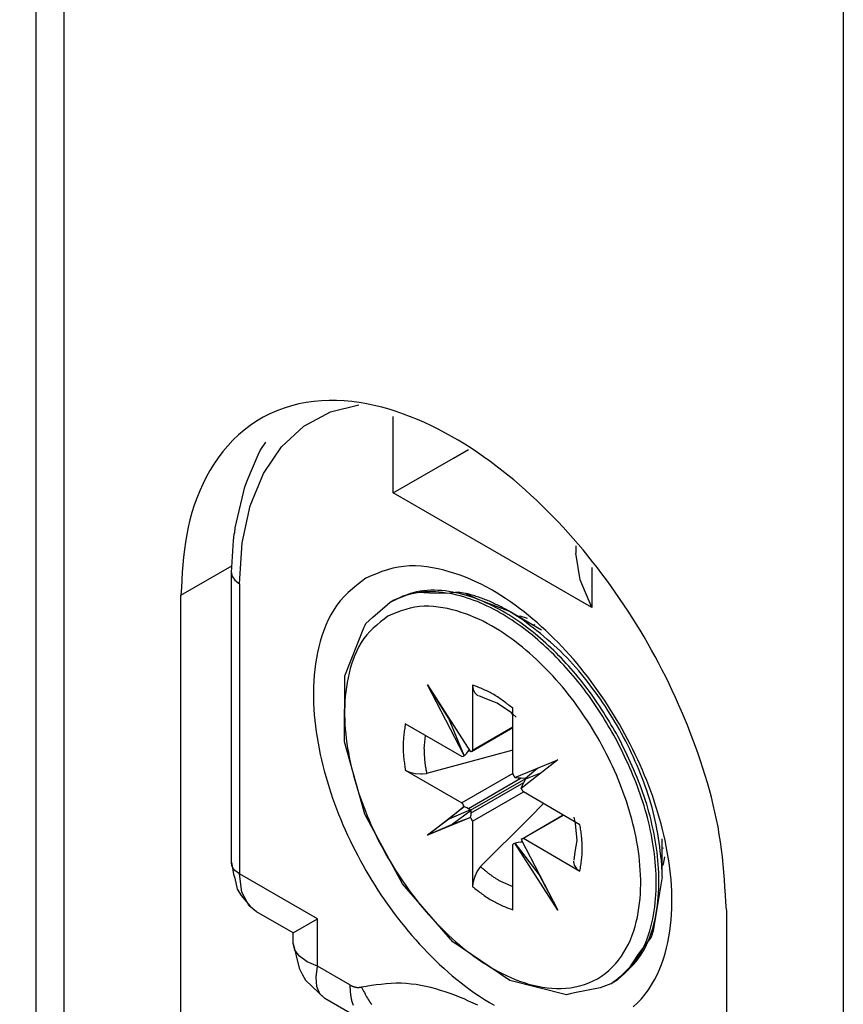
# Model space of a CAD drawing. Extents: x -874 to -14, y -160 to 588.
# Drawn here: x -728 to -725, y 319 to 322 of the extents above; entities that cross this region are included whole.
import ezdxf

# ---------------------------------------------------------------- set-up
doc = ezdxf.new("R2010")
doc.units = 0
doc.linetypes.add('DOT_CENTER', pattern=[14, 12, -1, 0, -1])
doc.layers.get('0').update_dxf_attribs({"linetype": 'CONTINUOUS'})
doc.layers.add('1', color=7, linetype='CONTINUOUS')

# ---------------------------------------------------------------- blocks, each defined once
blk = doc.blocks.new('DETTAGLIO1__117', base_point=(-3698.364, 1534.502))
at = {"layer": '1', "color": 4, "linetype": 'DOT_CENTER'}
blk.add_circle((-3626.494, 1606.372), 71.87, dxfattribs=at)
blk = doc.blocks.new('ANTA__118', base_point=(-4062.989, 837.171))
at = {"color": 7, "linetype": 'CONTINUOUS'}
blk.add_line((-3638.725, 1653.668), (-3638.725, 1583.554), dxfattribs=at)
blk = doc.blocks.new('CM00600A14000_VITE_TSP_121', base_point=(-3633.157, 1594.128))
at = {"color": 7, "linetype": 'CONTINUOUS'}
for p, q in [((-3632.247, 1601.284), (-3631.922, 1601.42)), ((-3631.922, 1601.42), (-3631.796, 1601.439)), ((-3631.796, 1601.439), (-3631.58, 1601.427)), ((-3631.58, 1601.427), (-3631.269, 1601.422)), ((-3631.269, 1601.422), (-3631.062, 1601.442)), ((-3631.062, 1601.442), (-3630.935, 1601.418)), ((-3630.935, 1601.418), (-3630.672, 1601.297)), ((-3632.61, 1600.986), (-3632.347, 1601.215)), ((-3632.347, 1601.215), (-3632.294, 1601.256)), ((-3632.294, 1601.256), (-3632.247, 1601.284)), ((-3630.672, 1601.297), (-3630.147, 1601.096)), ((-3632.736, 1600.867), (-3632.61, 1600.986)), ((-3629.89, 1600.933), (-3630.147, 1601.096)), ((-3629.547, 1600.749), (-3630.147, 1601.096)), ((-3632.772, 1600.787), (-3632.752, 1600.84)), ((-3632.752, 1600.84), (-3632.736, 1600.867)), ((-3633.121, 1599.92), (-3632.772, 1600.787)), ((-3633.124, 1598.719), (-3633.121, 1599.92)), ((-3630.953, 1598.474), (-3631.617, 1599.757)), ((-3631.231, 1599.144), (-3631.617, 1599.757)), ((-3631.617, 1599.757), (-3630.838, 1598.54)), ((-3630.8, 1599.751), (-3630.796, 1599.698)), ((-3630.8, 1599.751), (-3630.8, 1598.564)), ((-3630.796, 1599.698), (-3630.79, 1599.672)), ((-3630.79, 1599.672), (-3630.762, 1599.609)), ((-3630.762, 1599.609), (-3630.716, 1599.568)), ((-3630.716, 1599.568), (-3630.704, 1599.562)), ((-3630.543, 1599.493), (-3630.686, 1599.558)), ((-3630.352, 1599.424), (-3630.543, 1599.493)), ((-3630.097, 1599.246), (-3630.352, 1599.424)), ((-3630.074, 1599.223), (-3630.097, 1599.246)), ((-3630.072, 1599.221), (-3630.074, 1599.223)), ((-3630.072, 1598.144), (-3630.072, 1599.331)), ((-3630.009, 1599.166), (-3630.072, 1599.221)), ((-3630.993, 1598.453), (-3632.021, 1599.046)), ((-3631.193, 1599.095), (-3631.231, 1599.144)), ((-3630.953, 1598.474), (-3631.231, 1599.144)), ((-3630.818, 1598.546), (-3630.072, 1598.978)), ((-3630.072, 1598.985), (-3630.8, 1598.564)), ((-3632.758, 1597.405), (-3633.124, 1598.719)), ((-3631.682, 1598.595), (-3631.653, 1598.834)), ((-3630.953, 1598.474), (-3630.924, 1598.499)), ((-3630.924, 1598.499), (-3630.907, 1598.516)), ((-3630.907, 1598.516), (-3630.875, 1598.56)), ((-3630.875, 1598.56), (-3630.864, 1598.58)), ((-3630.818, 1598.546), (-3630.838, 1598.54)), ((-3630.8, 1598.564), (-3630.818, 1598.546)), ((-3630.072, 1598.567), (-3630.426, 1598.473)), ((-3630.426, 1598.473), (-3631.634, 1598.146)), ((-3630.993, 1598.453), (-3630.968, 1598.46)), ((-3630.968, 1598.46), (-3630.953, 1598.474)), ((-3630.034, 1598.075), (-3629.254, 1598.393)), ((-3629.254, 1598.393), (-3629.919, 1597.876)), ((-3632.021, 1598.205), (-3631.969, 1598.18)), ((-3632.021, 1598.205), (-3630.993, 1597.612)), ((-3631.969, 1598.18), (-3631.937, 1598.168)), ((-3631.937, 1598.168), (-3631.841, 1598.145)), ((-3631.841, 1598.145), (-3631.737, 1598.138)), ((-3631.737, 1598.138), (-3631.713, 1598.138)), ((-3631.713, 1598.138), (-3631.634, 1598.146)), ((-3630.072, 1598.144), (-3630.993, 1597.612)), ((-3629.842, 1598.061), (-3629.614, 1598.246)), ((-3629.835, 1598.05), (-3629.561, 1598.155)), ((-3630.836, 1597.48), (-3629.836, 1598.057)), ((-3630.034, 1598.075), (-3629.998, 1598.07)), ((-3629.998, 1598.07), (-3629.974, 1598.067)), ((-3629.974, 1598.067), (-3629.92, 1598.064)), ((-3629.92, 1598.064), (-3629.842, 1598.061)), ((-3629.896, 1597.932), (-3629.872, 1597.981)), ((-3629.872, 1597.981), (-3629.835, 1598.05)), ((-3629.836, 1598.057), (-3629.842, 1598.061)), ((-3629.836, 1598.057), (-3629.835, 1598.05)), ((-3630.8, 1597.278), (-3629.879, 1597.81)), ((-3629.919, 1597.876), (-3629.905, 1597.91)), ((-3629.905, 1597.91), (-3629.896, 1597.932)), ((-3628.851, 1597.216), (-3629.879, 1597.81)), ((-3629.772, 1597.336), (-3629.512, 1597.598)), ((-3631.617, 1597.029), (-3630.953, 1597.545)), ((-3630.953, 1597.545), (-3631.231, 1597.318)), ((-3630.836, 1597.487), (-3631.231, 1597.318)), ((-3630.829, 1597.476), (-3631.173, 1597.218)), ((-3630.953, 1597.545), (-3630.924, 1597.535)), ((-3630.924, 1597.535), (-3630.907, 1597.529)), ((-3630.907, 1597.529), (-3630.875, 1597.512)), ((-3630.875, 1597.512), (-3630.836, 1597.487)), ((-3630.836, 1597.48), (-3630.836, 1597.487)), ((-3630.836, 1597.48), (-3630.829, 1597.476)), ((-3630.827, 1597.429), (-3630.829, 1597.476)), ((-3630.829, 1597.393), (-3630.827, 1597.429)), ((-3632.073, 1596.141), (-3632.758, 1597.405)), ((-3630.838, 1597.346), (-3631.617, 1597.029)), ((-3631.231, 1597.318), (-3631.617, 1597.029)), ((-3630.838, 1597.346), (-3631.173, 1597.218)), ((-3630.838, 1597.346), (-3630.832, 1597.375)), ((-3630.832, 1597.375), (-3630.829, 1597.393)), ((-3630.8, 1597.278), (-3630.8, 1596.091)), ((-3630.657, 1596.455), (-3629.772, 1597.336)), ((-3629.903, 1596.962), (-3629.157, 1597.393)), ((-3629.879, 1596.969), (-3629.15, 1597.389)), ((-3628.962, 1597.353), (-3628.946, 1597.271)), ((-3628.946, 1597.271), (-3628.945, 1597.268)), ((-3628.945, 1597.268), (-3628.936, 1597.237)), ((-3628.936, 1597.237), (-3628.91, 1596.927)), ((-3631.173, 1597.218), (-3631.617, 1597.029)), ((-3630.072, 1596.857), (-3630.053, 1596.875)), ((-3630.053, 1596.875), (-3630.034, 1596.882)), ((-3630.034, 1596.882), (-3629.998, 1596.894)), ((-3629.254, 1595.665), (-3630.034, 1596.882)), ((-3630.034, 1596.882), (-3629.592, 1596.306)), ((-3629.998, 1596.894), (-3629.974, 1596.9)), ((-3629.974, 1596.9), (-3629.92, 1596.905)), ((-3629.92, 1596.905), (-3629.897, 1596.906)), ((-3629.903, 1596.962), (-3629.919, 1596.948)), ((-3629.919, 1596.948), (-3629.254, 1595.665)), ((-3629.879, 1596.969), (-3629.903, 1596.962)), ((-3629.879, 1596.969), (-3628.851, 1596.375)), ((-3628.91, 1596.927), (-3628.946, 1596.726)), ((-3627.36, 1596.268), (-3627.36, 1596.961)), ((-3630.072, 1595.67), (-3630.072, 1596.857)), ((-3628.946, 1596.726), (-3628.961, 1596.571)), ((-3628.967, 1596.553), (-3628.968, 1596.539)), ((-3628.968, 1596.539), (-3628.954, 1596.479)), ((-3630.717, 1596.37), (-3630.762, 1596.277)), ((-3630.704, 1596.391), (-3630.717, 1596.37)), ((-3630.657, 1596.455), (-3630.704, 1596.391)), ((-3629.616, 1596.364), (-3629.592, 1596.306)), ((-3628.954, 1596.479), (-3628.915, 1596.423)), ((-3628.915, 1596.423), (-3628.895, 1596.405)), ((-3628.895, 1596.405), (-3628.851, 1596.375)), ((-3630.79, 1596.181), (-3630.796, 1596.148)), ((-3630.762, 1596.277), (-3630.79, 1596.181)), ((-3630.293, 1596.189), (-3630.072, 1596.095)), ((-3629.592, 1596.306), (-3629.254, 1595.665)), ((-3627.36, 1596.268), (-3627.521, 1595.292)), ((-3631.158, 1595.091), (-3632.073, 1596.141)), ((-3630.796, 1596.148), (-3630.8, 1596.091)), ((-3627.521, 1595.292), (-3627.561, 1595.177)), ((-3630.126, 1594.39), (-3631.158, 1595.091)), ((-3627.561, 1595.177), (-3627.792, 1594.866)), ((-3627.792, 1594.866), (-3627.988, 1594.572)), ((-3627.988, 1594.572), (-3628.149, 1594.42)), ((-3629.097, 1594.128), (-3630.126, 1594.39)), ((-3628.149, 1594.42), (-3628.247, 1594.356)), ((-3628.482, 1594.256), (-3628.948, 1594.164)), ((-3628.294, 1594.328), (-3628.482, 1594.256)), ((-3628.294, 1594.328), (-3628.247, 1594.356)), ((-3629.028, 1594.147), (-3629.097, 1594.128)), ((-3628.948, 1594.164), (-3629.028, 1594.147))]:
    blk.add_line(p, q, dxfattribs=at)
at = {"color": 1, "linetype": 'CONTINUOUS'}
for p, q in [((-3630.875, 1598.56), (-3630.857, 1598.57)), ((-3630.875, 1597.512), (-3629.92, 1598.064)), ((-3630.827, 1597.429), (-3629.872, 1597.981)), ((-3629.92, 1596.905), (-3629.902, 1596.916))]:
    blk.add_line(p, q, dxfattribs=at)
for points in [[(-3628.204, 1598.786), (-3628.237, 1598.842), (-3628.27, 1598.899), (-3628.303, 1598.955), (-3628.337, 1599.011), (-3628.37, 1599.067), (-3628.404, 1599.123), (-3628.438, 1599.178), (-3628.473, 1599.234), (-3628.508, 1599.289), (-3628.543, 1599.344), (-3628.579, 1599.398), (-3628.616, 1599.452), (-3628.653, 1599.505), (-3628.691, 1599.559), (-3628.73, 1599.611), (-3628.769, 1599.664), (-3628.808, 1599.715), (-3628.849, 1599.767), (-3628.89, 1599.818), (-3628.931, 1599.868), (-3628.973, 1599.918), (-3629.016, 1599.968), (-3629.059, 1600.017), (-3629.102, 1600.066), (-3629.146, 1600.114), (-3629.191, 1600.162), (-3629.236, 1600.209), (-3629.281, 1600.256), (-3629.327, 1600.303), (-3629.374, 1600.349), (-3629.421, 1600.394), (-3629.468, 1600.439), (-3629.516, 1600.483), (-3629.565, 1600.526), (-3629.614, 1600.569), (-3629.663, 1600.612), (-3629.714, 1600.654), (-3629.764, 1600.695), (-3629.816, 1600.735), (-3629.868, 1600.775), (-3629.92, 1600.814), (-3629.973, 1600.852), (-3630.027, 1600.889), (-3630.081, 1600.926), (-3630.136, 1600.962), (-3630.191, 1600.996), (-3630.247, 1601.03), (-3630.303, 1601.063), (-3630.36, 1601.096), (-3630.418, 1601.127), (-3630.476, 1601.157), (-3630.534, 1601.185), (-3630.594, 1601.213), (-3630.653, 1601.239), (-3630.714, 1601.265), (-3630.775, 1601.288), (-3630.836, 1601.311), (-3630.898, 1601.331), (-3630.96, 1601.351), (-3631.023, 1601.368), (-3631.086, 1601.384), (-3631.15, 1601.399), (-3631.214, 1601.411), (-3631.279, 1601.422), (-3631.344, 1601.431), (-3631.41, 1601.438), (-3631.475, 1601.443), (-3631.541, 1601.445), (-3631.607, 1601.445), (-3631.672, 1601.442), (-3631.737, 1601.437), (-3631.802, 1601.427), (-3631.866, 1601.415), (-3631.928, 1601.399), (-3631.991, 1601.38), (-3632.052, 1601.358), (-3632.113, 1601.334), (-3632.174, 1601.309), (-3632.234, 1601.283), (-3632.294, 1601.256)], [(-3628.157, 1598.813), (-3628.19, 1598.87), (-3628.223, 1598.926), (-3628.256, 1598.982), (-3628.289, 1599.038), (-3628.323, 1599.094), (-3628.357, 1599.15), (-3628.391, 1599.206), (-3628.426, 1599.261), (-3628.461, 1599.316), (-3628.496, 1599.371), (-3628.532, 1599.425), (-3628.569, 1599.479), (-3628.606, 1599.533), (-3628.644, 1599.586), (-3628.682, 1599.639), (-3628.721, 1599.691), (-3628.761, 1599.743), (-3628.801, 1599.794), (-3628.842, 1599.845), (-3628.884, 1599.896), (-3628.926, 1599.946), (-3628.968, 1599.995), (-3629.011, 1600.045), (-3629.055, 1600.093), (-3629.099, 1600.142), (-3629.143, 1600.189), (-3629.188, 1600.237), (-3629.234, 1600.284), (-3629.28, 1600.33), (-3629.326, 1600.376), (-3629.373, 1600.421), (-3629.421, 1600.466), (-3629.469, 1600.51), (-3629.517, 1600.554), (-3629.566, 1600.597), (-3629.616, 1600.639), (-3629.666, 1600.681), (-3629.717, 1600.722), (-3629.768, 1600.762), (-3629.82, 1600.802), (-3629.873, 1600.841), (-3629.926, 1600.879), (-3629.979, 1600.917), (-3630.033, 1600.953), (-3630.088, 1600.989), (-3630.143, 1601.024), (-3630.199, 1601.058), (-3630.256, 1601.091), (-3630.313, 1601.123), (-3630.37, 1601.154), (-3630.428, 1601.184), (-3630.487, 1601.213), (-3630.546, 1601.24), (-3630.606, 1601.267), (-3630.666, 1601.292), (-3630.727, 1601.316), (-3630.788, 1601.338), (-3630.85, 1601.359), (-3630.913, 1601.378), (-3630.975, 1601.396), (-3631.039, 1601.412), (-3631.103, 1601.426), (-3631.167, 1601.439), (-3631.231, 1601.45), (-3631.297, 1601.459), (-3631.362, 1601.466), (-3631.428, 1601.47), (-3631.494, 1601.473), (-3631.559, 1601.473), (-3631.625, 1601.47), (-3631.69, 1601.464), (-3631.754, 1601.455), (-3631.818, 1601.442), (-3631.881, 1601.426), (-3631.943, 1601.407), (-3632.005, 1601.385), (-3632.066, 1601.362), (-3632.126, 1601.337), (-3632.187, 1601.311), (-3632.247, 1601.284)], [(-3627.372, 1596.572), (-3627.382, 1596.653), (-3627.393, 1596.733), (-3627.404, 1596.813), (-3627.416, 1596.894), (-3627.428, 1596.974), (-3627.441, 1597.054), (-3627.455, 1597.133), (-3627.47, 1597.213), (-3627.486, 1597.292), (-3627.503, 1597.371), (-3627.522, 1597.45), (-3627.543, 1597.528), (-3627.565, 1597.606), (-3627.588, 1597.683), (-3627.613, 1597.761), (-3627.638, 1597.837), (-3627.665, 1597.914), (-3627.693, 1597.99), (-3627.722, 1598.066), (-3627.752, 1598.141), (-3627.783, 1598.217), (-3627.814, 1598.291), (-3627.847, 1598.366), (-3627.88, 1598.439), (-3627.914, 1598.513), (-3627.949, 1598.586), (-3627.985, 1598.659), (-3628.021, 1598.731), (-3628.059, 1598.803), (-3628.097, 1598.874), (-3628.136, 1598.945), (-3628.176, 1599.015), (-3628.217, 1599.085), (-3628.259, 1599.154), (-3628.301, 1599.223), (-3628.345, 1599.292), (-3628.389, 1599.359), (-3628.434, 1599.427), (-3628.48, 1599.494), (-3628.527, 1599.56), (-3628.574, 1599.626), (-3628.622, 1599.691), (-3628.671, 1599.755), (-3628.721, 1599.82), (-3628.771, 1599.883), (-3628.822, 1599.946), (-3628.874, 1600.008), (-3628.927, 1600.07), (-3628.981, 1600.131), (-3629.036, 1600.191), (-3629.091, 1600.249), (-3629.148, 1600.307), (-3629.205, 1600.364), (-3629.264, 1600.42), (-3629.323, 1600.475), (-3629.384, 1600.528), (-3629.445, 1600.581), (-3629.507, 1600.633), (-3629.57, 1600.684), (-3629.633, 1600.735), (-3629.697, 1600.785), (-3629.761, 1600.834), (-3629.825, 1600.884), (-3629.89, 1600.933)], [(-3630.072, 1599.331), (-3630.092, 1599.347), (-3630.113, 1599.364), (-3630.134, 1599.38), (-3630.155, 1599.396), (-3630.176, 1599.412), (-3630.197, 1599.429), (-3630.219, 1599.444), (-3630.24, 1599.46), (-3630.261, 1599.476), (-3630.283, 1599.491), (-3630.304, 1599.506), (-3630.326, 1599.521), (-3630.348, 1599.535), (-3630.37, 1599.55), (-3630.393, 1599.563), (-3630.415, 1599.577), (-3630.438, 1599.59), (-3630.461, 1599.603), (-3630.484, 1599.615), (-3630.508, 1599.627), (-3630.532, 1599.638), (-3630.555, 1599.65), (-3630.579, 1599.66), (-3630.604, 1599.671), (-3630.628, 1599.682), (-3630.652, 1599.692), (-3630.677, 1599.702), (-3630.701, 1599.712), (-3630.726, 1599.722), (-3630.75, 1599.732), (-3630.775, 1599.742), (-3630.8, 1599.751)], [(-3632.021, 1599.046), (-3632.025, 1599.02), (-3632.029, 1598.994), (-3632.033, 1598.968), (-3632.036, 1598.941), (-3632.04, 1598.915), (-3632.043, 1598.889), (-3632.047, 1598.863), (-3632.05, 1598.836), (-3632.052, 1598.81), (-3632.055, 1598.784), (-3632.057, 1598.757), (-3632.059, 1598.731), (-3632.06, 1598.705), (-3632.061, 1598.679), (-3632.062, 1598.652), (-3632.062, 1598.626), (-3632.062, 1598.6), (-3632.061, 1598.574), (-3632.06, 1598.547), (-3632.058, 1598.521), (-3632.056, 1598.495), (-3632.054, 1598.468), (-3632.052, 1598.442), (-3632.049, 1598.416), (-3632.046, 1598.389), (-3632.043, 1598.363), (-3632.039, 1598.337), (-3632.036, 1598.311), (-3632.032, 1598.284), (-3632.028, 1598.258), (-3632.025, 1598.232), (-3632.021, 1598.205)], [(-3628.204, 1594.385), (-3628.149, 1594.436), (-3628.093, 1594.486), (-3628.039, 1594.538), (-3627.986, 1594.59), (-3627.935, 1594.644), (-3627.886, 1594.699), (-3627.84, 1594.757), (-3627.797, 1594.816), (-3627.758, 1594.878), (-3627.722, 1594.942), (-3627.688, 1595.009), (-3627.658, 1595.077), (-3627.631, 1595.146), (-3627.606, 1595.217), (-3627.584, 1595.289), (-3627.564, 1595.361), (-3627.546, 1595.434), (-3627.53, 1595.507), (-3627.516, 1595.58), (-3627.504, 1595.654), (-3627.493, 1595.727), (-3627.485, 1595.801), (-3627.478, 1595.874), (-3627.472, 1595.948), (-3627.469, 1596.022), (-3627.467, 1596.096), (-3627.466, 1596.17), (-3627.467, 1596.244), (-3627.469, 1596.318), (-3627.473, 1596.392), (-3627.478, 1596.466), (-3627.484, 1596.54), (-3627.492, 1596.614), (-3627.5, 1596.688), (-3627.51, 1596.761), (-3627.522, 1596.835), (-3627.534, 1596.908), (-3627.547, 1596.981), (-3627.561, 1597.054), (-3627.576, 1597.127), (-3627.592, 1597.2), (-3627.609, 1597.272), (-3627.627, 1597.344), (-3627.646, 1597.416), (-3627.666, 1597.487), (-3627.687, 1597.558), (-3627.709, 1597.629), (-3627.732, 1597.699), (-3627.756, 1597.77), (-3627.78, 1597.839), (-3627.806, 1597.909), (-3627.833, 1597.978), (-3627.861, 1598.046), (-3627.889, 1598.115), (-3627.919, 1598.183), (-3627.949, 1598.25), (-3627.979, 1598.318), (-3628.01, 1598.385), (-3628.042, 1598.452), (-3628.074, 1598.519), (-3628.106, 1598.586), (-3628.139, 1598.653), (-3628.171, 1598.719), (-3628.204, 1598.786)], [(-3628.157, 1594.413), (-3628.101, 1594.463), (-3628.046, 1594.514), (-3627.992, 1594.565), (-3627.939, 1594.618), (-3627.888, 1594.671), (-3627.839, 1594.727), (-3627.793, 1594.784), (-3627.75, 1594.843), (-3627.71, 1594.906), (-3627.674, 1594.97), (-3627.641, 1595.036), (-3627.611, 1595.104), (-3627.584, 1595.174), (-3627.559, 1595.245), (-3627.537, 1595.316), (-3627.517, 1595.389), (-3627.499, 1595.461), (-3627.483, 1595.534), (-3627.469, 1595.608), (-3627.456, 1595.681), (-3627.446, 1595.754), (-3627.437, 1595.828), (-3627.43, 1595.902), (-3627.425, 1595.976), (-3627.421, 1596.05), (-3627.419, 1596.124), (-3627.418, 1596.198), (-3627.419, 1596.272), (-3627.422, 1596.346), (-3627.425, 1596.42), (-3627.43, 1596.494), (-3627.437, 1596.568), (-3627.444, 1596.641), (-3627.453, 1596.715), (-3627.463, 1596.789), (-3627.474, 1596.862), (-3627.486, 1596.936), (-3627.499, 1597.009), (-3627.513, 1597.082), (-3627.529, 1597.154), (-3627.545, 1597.227), (-3627.562, 1597.299), (-3627.58, 1597.371), (-3627.599, 1597.443), (-3627.618, 1597.514), (-3627.639, 1597.586), (-3627.661, 1597.656), (-3627.684, 1597.727), (-3627.708, 1597.797), (-3627.733, 1597.867), (-3627.759, 1597.936), (-3627.786, 1598.005), (-3627.813, 1598.074), (-3627.842, 1598.142), (-3627.871, 1598.21), (-3627.901, 1598.278), (-3627.932, 1598.345), (-3627.963, 1598.412), (-3627.994, 1598.48), (-3628.026, 1598.546), (-3628.059, 1598.613), (-3628.091, 1598.68), (-3628.124, 1598.747), (-3628.157, 1598.813)], [(-3628.851, 1596.375), (-3628.847, 1596.401), (-3628.843, 1596.428), (-3628.839, 1596.454), (-3628.835, 1596.48), (-3628.832, 1596.506), (-3628.828, 1596.533), (-3628.825, 1596.559), (-3628.822, 1596.585), (-3628.819, 1596.611), (-3628.816, 1596.638), (-3628.814, 1596.664), (-3628.812, 1596.69), (-3628.811, 1596.717), (-3628.81, 1596.743), (-3628.809, 1596.769), (-3628.809, 1596.795), (-3628.81, 1596.822), (-3628.81, 1596.848), (-3628.812, 1596.874), (-3628.813, 1596.901), (-3628.815, 1596.927), (-3628.817, 1596.953), (-3628.82, 1596.979), (-3628.823, 1597.006), (-3628.826, 1597.032), (-3628.829, 1597.058), (-3628.832, 1597.085), (-3628.836, 1597.111), (-3628.839, 1597.137), (-3628.843, 1597.163), (-3628.847, 1597.19), (-3628.851, 1597.216)], [(-3630.8, 1596.091), (-3630.779, 1596.074), (-3630.758, 1596.058), (-3630.737, 1596.041), (-3630.716, 1596.025), (-3630.695, 1596.009), (-3630.674, 1595.993), (-3630.653, 1595.977), (-3630.632, 1595.961), (-3630.61, 1595.946), (-3630.589, 1595.93), (-3630.567, 1595.915), (-3630.545, 1595.9), (-3630.523, 1595.886), (-3630.501, 1595.872), (-3630.479, 1595.858), (-3630.456, 1595.845), (-3630.433, 1595.831), (-3630.41, 1595.819), (-3630.387, 1595.807), (-3630.364, 1595.795), (-3630.34, 1595.783), (-3630.316, 1595.772), (-3630.292, 1595.761), (-3630.268, 1595.75), (-3630.244, 1595.74), (-3630.219, 1595.729), (-3630.195, 1595.719), (-3630.17, 1595.709), (-3630.146, 1595.699), (-3630.121, 1595.69), (-3630.096, 1595.68), (-3630.072, 1595.67)]]:
    blk.add_lwpolyline(points, dxfattribs=at)
at = {"color": 7, "linetype": 'CONTINUOUS'}
for points in [[(-3630.147, 1601.096), (-3630.17, 1601.108), (-3630.192, 1601.12), (-3630.215, 1601.133), (-3630.238, 1601.145), (-3630.261, 1601.157), (-3630.284, 1601.169), (-3630.307, 1601.181), (-3630.33, 1601.193), (-3630.353, 1601.205), (-3630.376, 1601.216), (-3630.4, 1601.228), (-3630.423, 1601.239), (-3630.446, 1601.25), (-3630.47, 1601.26), (-3630.493, 1601.271), (-3630.517, 1601.281), (-3630.541, 1601.291), (-3630.565, 1601.3), (-3630.589, 1601.31), (-3630.613, 1601.319), (-3630.638, 1601.327), (-3630.662, 1601.336), (-3630.687, 1601.344), (-3630.711, 1601.352), (-3630.736, 1601.36), (-3630.761, 1601.368), (-3630.785, 1601.376), (-3630.81, 1601.383), (-3630.835, 1601.391), (-3630.86, 1601.398), (-3630.885, 1601.406), (-3630.91, 1601.413)], [(-3631.682, 1598.595), (-3631.682, 1598.581), (-3631.681, 1598.567), (-3631.681, 1598.553), (-3631.68, 1598.538), (-3631.68, 1598.524), (-3631.679, 1598.51), (-3631.679, 1598.496), (-3631.678, 1598.482), (-3631.677, 1598.468), (-3631.676, 1598.454), (-3631.676, 1598.44), (-3631.675, 1598.426), (-3631.673, 1598.412), (-3631.672, 1598.398), (-3631.671, 1598.384), (-3631.669, 1598.37), (-3631.668, 1598.356), (-3631.666, 1598.342), (-3631.664, 1598.328), (-3631.662, 1598.314), (-3631.66, 1598.3), (-3631.658, 1598.286), (-3631.656, 1598.272), (-3631.654, 1598.258), (-3631.651, 1598.244), (-3631.649, 1598.23), (-3631.646, 1598.216), (-3631.644, 1598.202), (-3631.641, 1598.188), (-3631.639, 1598.174), (-3631.636, 1598.16), (-3631.634, 1598.146)], [(-3630.072, 1598.144), (-3630.071, 1598.142), (-3630.07, 1598.139), (-3630.069, 1598.137), (-3630.068, 1598.135), (-3630.067, 1598.132), (-3630.066, 1598.13), (-3630.065, 1598.128), (-3630.064, 1598.126), (-3630.063, 1598.123), (-3630.062, 1598.121), (-3630.061, 1598.119), (-3630.06, 1598.117), (-3630.059, 1598.115), (-3630.057, 1598.112), (-3630.056, 1598.11), (-3630.055, 1598.108), (-3630.054, 1598.106), (-3630.053, 1598.104), (-3630.051, 1598.102), (-3630.05, 1598.1), (-3630.049, 1598.098), (-3630.048, 1598.096), (-3630.046, 1598.094), (-3630.045, 1598.092), (-3630.043, 1598.09), (-3630.042, 1598.087), (-3630.041, 1598.085), (-3630.039, 1598.083), (-3630.038, 1598.081), (-3630.036, 1598.079), (-3630.035, 1598.077), (-3630.034, 1598.075)], [(-3629.919, 1597.876), (-3629.918, 1597.874), (-3629.917, 1597.872), (-3629.916, 1597.87), (-3629.915, 1597.867), (-3629.914, 1597.865), (-3629.912, 1597.863), (-3629.911, 1597.861), (-3629.91, 1597.859), (-3629.909, 1597.856), (-3629.908, 1597.854), (-3629.907, 1597.852), (-3629.906, 1597.85), (-3629.905, 1597.848), (-3629.904, 1597.846), (-3629.902, 1597.844), (-3629.901, 1597.841), (-3629.9, 1597.839), (-3629.899, 1597.837), (-3629.897, 1597.835), (-3629.896, 1597.833), (-3629.895, 1597.831), (-3629.893, 1597.829), (-3629.892, 1597.827), (-3629.89, 1597.825), (-3629.889, 1597.823), (-3629.887, 1597.821), (-3629.886, 1597.819), (-3629.885, 1597.817), (-3629.883, 1597.815), (-3629.882, 1597.813), (-3629.88, 1597.812), (-3629.879, 1597.81)], [(-3630.953, 1597.545), (-3630.954, 1597.547), (-3630.955, 1597.549), (-3630.956, 1597.551), (-3630.957, 1597.554), (-3630.958, 1597.556), (-3630.959, 1597.558), (-3630.96, 1597.56), (-3630.961, 1597.563), (-3630.962, 1597.565), (-3630.963, 1597.567), (-3630.964, 1597.569), (-3630.965, 1597.571), (-3630.967, 1597.573), (-3630.968, 1597.576), (-3630.969, 1597.578), (-3630.97, 1597.58), (-3630.971, 1597.582), (-3630.973, 1597.584), (-3630.974, 1597.586), (-3630.975, 1597.588), (-3630.977, 1597.59), (-3630.978, 1597.592), (-3630.98, 1597.594), (-3630.981, 1597.596), (-3630.983, 1597.598), (-3630.984, 1597.6), (-3630.985, 1597.602), (-3630.987, 1597.604), (-3630.988, 1597.606), (-3630.99, 1597.608), (-3630.991, 1597.61), (-3630.993, 1597.612)], [(-3630.8, 1597.278), (-3630.801, 1597.28), (-3630.802, 1597.282), (-3630.803, 1597.284), (-3630.804, 1597.287), (-3630.805, 1597.289), (-3630.806, 1597.291), (-3630.807, 1597.293), (-3630.808, 1597.296), (-3630.809, 1597.298), (-3630.81, 1597.3), (-3630.811, 1597.302), (-3630.812, 1597.305), (-3630.813, 1597.307), (-3630.814, 1597.309), (-3630.815, 1597.311), (-3630.816, 1597.313), (-3630.818, 1597.315), (-3630.819, 1597.318), (-3630.82, 1597.32), (-3630.821, 1597.322), (-3630.823, 1597.324), (-3630.824, 1597.326), (-3630.825, 1597.328), (-3630.827, 1597.33), (-3630.828, 1597.332), (-3630.829, 1597.334), (-3630.831, 1597.336), (-3630.832, 1597.338), (-3630.834, 1597.34), (-3630.835, 1597.342), (-3630.837, 1597.344), (-3630.838, 1597.346)], [(-3627.36, 1596.268), (-3627.36, 1596.278), (-3627.36, 1596.287), (-3627.36, 1596.297), (-3627.36, 1596.306), (-3627.36, 1596.316), (-3627.36, 1596.325), (-3627.361, 1596.335), (-3627.361, 1596.344), (-3627.361, 1596.354), (-3627.361, 1596.363), (-3627.361, 1596.373), (-3627.362, 1596.382), (-3627.362, 1596.392), (-3627.362, 1596.401), (-3627.363, 1596.411), (-3627.363, 1596.42), (-3627.363, 1596.43), (-3627.364, 1596.439), (-3627.364, 1596.449), (-3627.365, 1596.458), (-3627.365, 1596.468), (-3627.366, 1596.477), (-3627.366, 1596.487), (-3627.367, 1596.496), (-3627.367, 1596.506), (-3627.368, 1596.515), (-3627.369, 1596.525), (-3627.369, 1596.534), (-3627.37, 1596.544), (-3627.37, 1596.553), (-3627.371, 1596.563), (-3627.372, 1596.572)], [(-3630.657, 1596.455), (-3630.647, 1596.446), (-3630.636, 1596.437), (-3630.625, 1596.428), (-3630.614, 1596.419), (-3630.603, 1596.41), (-3630.593, 1596.401), (-3630.582, 1596.391), (-3630.571, 1596.382), (-3630.56, 1596.374), (-3630.549, 1596.365), (-3630.538, 1596.356), (-3630.527, 1596.347), (-3630.516, 1596.338), (-3630.505, 1596.33), (-3630.493, 1596.321), (-3630.482, 1596.313), (-3630.471, 1596.305), (-3630.459, 1596.296), (-3630.448, 1596.288), (-3630.436, 1596.28), (-3630.424, 1596.272), (-3630.413, 1596.265), (-3630.401, 1596.257), (-3630.389, 1596.249), (-3630.377, 1596.242), (-3630.365, 1596.234), (-3630.353, 1596.226), (-3630.341, 1596.219), (-3630.329, 1596.211), (-3630.317, 1596.204), (-3630.305, 1596.196), (-3630.293, 1596.189)], [(-3628.294, 1594.328), (-3628.291, 1594.33), (-3628.289, 1594.332), (-3628.286, 1594.333), (-3628.283, 1594.335), (-3628.28, 1594.337), (-3628.277, 1594.338), (-3628.274, 1594.34), (-3628.271, 1594.342), (-3628.269, 1594.344), (-3628.266, 1594.345), (-3628.263, 1594.347), (-3628.26, 1594.349), (-3628.257, 1594.351), (-3628.254, 1594.352), (-3628.251, 1594.354), (-3628.249, 1594.356), (-3628.246, 1594.358), (-3628.243, 1594.359), (-3628.24, 1594.361), (-3628.237, 1594.363), (-3628.235, 1594.365), (-3628.232, 1594.367), (-3628.229, 1594.369), (-3628.226, 1594.37), (-3628.223, 1594.372), (-3628.221, 1594.374), (-3628.218, 1594.376), (-3628.215, 1594.378), (-3628.212, 1594.38), (-3628.21, 1594.382), (-3628.207, 1594.383), (-3628.204, 1594.385)], [(-3628.247, 1594.356), (-3628.244, 1594.357), (-3628.241, 1594.359), (-3628.238, 1594.361), (-3628.235, 1594.362), (-3628.232, 1594.364), (-3628.23, 1594.366), (-3628.227, 1594.368), (-3628.224, 1594.369), (-3628.221, 1594.371), (-3628.218, 1594.373), (-3628.215, 1594.375), (-3628.212, 1594.376), (-3628.21, 1594.378), (-3628.207, 1594.38), (-3628.204, 1594.382), (-3628.201, 1594.383), (-3628.198, 1594.385), (-3628.196, 1594.387), (-3628.193, 1594.389), (-3628.19, 1594.39), (-3628.187, 1594.392), (-3628.184, 1594.394), (-3628.182, 1594.396), (-3628.179, 1594.398), (-3628.176, 1594.4), (-3628.173, 1594.402), (-3628.17, 1594.403), (-3628.168, 1594.405), (-3628.165, 1594.407), (-3628.162, 1594.409), (-3628.159, 1594.411), (-3628.157, 1594.413)]]:
    blk.add_lwpolyline(points, dxfattribs=at)
at = {"color": 1, "linetype": 'CONTINUOUS'}
blk.add_lwpolyline([(-3632.336, 1601.002), (-3632.404, 1600.949), (-3632.472, 1600.896), (-3632.538, 1600.841), (-3632.602, 1600.784), (-3632.663, 1600.725), (-3632.72, 1600.662), (-3632.772, 1600.595), (-3632.82, 1600.525), (-3632.863, 1600.451), (-3632.901, 1600.374), (-3632.936, 1600.295), (-3632.968, 1600.214), (-3632.995, 1600.133), (-3633.02, 1600.05), (-3633.042, 1599.967), (-3633.061, 1599.883), (-3633.077, 1599.799), (-3633.091, 1599.715), (-3633.102, 1599.63), (-3633.111, 1599.545), (-3633.117, 1599.46), (-3633.121, 1599.375), (-3633.123, 1599.29), (-3633.123, 1599.204), (-3633.12, 1599.119), (-3633.116, 1599.033), (-3633.11, 1598.948), (-3633.102, 1598.863), (-3633.092, 1598.778), (-3633.081, 1598.693), (-3633.068, 1598.608), (-3633.054, 1598.524), (-3633.038, 1598.44), (-3633.021, 1598.356), (-3633.002, 1598.273), (-3632.982, 1598.19), (-3632.961, 1598.107), (-3632.938, 1598.025), (-3632.914, 1597.943), (-3632.889, 1597.861), (-3632.863, 1597.78), (-3632.835, 1597.699), (-3632.806, 1597.618), (-3632.776, 1597.538), (-3632.745, 1597.459), (-3632.713, 1597.38), (-3632.68, 1597.301), (-3632.646, 1597.222), (-3632.611, 1597.145), (-3632.574, 1597.067), (-3632.537, 1596.99), (-3632.499, 1596.914), (-3632.46, 1596.838), (-3632.419, 1596.763), (-3632.378, 1596.688), (-3632.336, 1596.614), (-3632.293, 1596.54), (-3632.248, 1596.467), (-3632.203, 1596.394), (-3632.157, 1596.322), (-3632.11, 1596.251), (-3632.062, 1596.18), (-3632.013, 1596.11), (-3631.964, 1596.041), (-3631.913, 1595.972), (-3631.861, 1595.904), (-3631.809, 1595.836), (-3631.755, 1595.77), (-3631.701, 1595.704), (-3631.646, 1595.639), (-3631.589, 1595.575), (-3631.532, 1595.511), (-3631.474, 1595.448), (-3631.415, 1595.387), (-3631.355, 1595.326), (-3631.294, 1595.266), (-3631.232, 1595.207), (-3631.169, 1595.149), (-3631.105, 1595.092), (-3631.04, 1595.037), (-3630.975, 1594.982), (-3630.908, 1594.929), (-3630.84, 1594.877), (-3630.771, 1594.826), (-3630.701, 1594.776), (-3630.631, 1594.729), (-3630.559, 1594.682), (-3630.486, 1594.637), (-3630.412, 1594.594), (-3630.337, 1594.553), (-3630.261, 1594.514), (-3630.184, 1594.476), (-3630.106, 1594.441), (-3630.027, 1594.408), (-3629.947, 1594.378), (-3629.866, 1594.35), (-3629.785, 1594.324), (-3629.702, 1594.302), (-3629.618, 1594.283), (-3629.534, 1594.267), (-3629.449, 1594.255), (-3629.364, 1594.247), (-3629.278, 1594.242), (-3629.192, 1594.242), (-3629.107, 1594.247), (-3629.021, 1594.256), (-3628.937, 1594.271), (-3628.853, 1594.29), (-3628.77, 1594.315), (-3628.69, 1594.345), (-3628.611, 1594.38), (-3628.536, 1594.42), (-3628.463, 1594.465), (-3628.393, 1594.516), (-3628.327, 1594.571), (-3628.265, 1594.63), (-3628.206, 1594.692), (-3628.151, 1594.759), (-3628.1, 1594.828), (-3628.054, 1594.9), (-3628.011, 1594.974), (-3627.972, 1595.05), (-3627.936, 1595.128), (-3627.905, 1595.208), (-3627.876, 1595.289), (-3627.851, 1595.371), (-3627.829, 1595.454), (-3627.81, 1595.537), (-3627.793, 1595.621), (-3627.78, 1595.706), (-3627.769, 1595.79), (-3627.761, 1595.876), (-3627.754, 1595.961), (-3627.751, 1596.046), (-3627.749, 1596.132), (-3627.749, 1596.217), (-3627.751, 1596.303), (-3627.756, 1596.388), (-3627.762, 1596.474), (-3627.77, 1596.559), (-3627.779, 1596.644), (-3627.791, 1596.729), (-3627.803, 1596.813), (-3627.818, 1596.897), (-3627.833, 1596.981), (-3627.851, 1597.065), (-3627.869, 1597.148), (-3627.889, 1597.231), (-3627.911, 1597.314), (-3627.933, 1597.397), (-3627.957, 1597.479), (-3627.983, 1597.56), (-3628.009, 1597.642), (-3628.037, 1597.723), (-3628.065, 1597.803), (-3628.095, 1597.883), (-3628.126, 1597.963), (-3628.158, 1598.042), (-3628.191, 1598.121), (-3628.225, 1598.199), (-3628.261, 1598.277), (-3628.297, 1598.354), (-3628.334, 1598.431), (-3628.373, 1598.507), (-3628.412, 1598.583), (-3628.452, 1598.659), (-3628.493, 1598.733), (-3628.536, 1598.808), (-3628.579, 1598.881), (-3628.623, 1598.955), (-3628.668, 1599.027), (-3628.714, 1599.099), (-3628.761, 1599.17), (-3628.809, 1599.241), (-3628.858, 1599.311), (-3628.908, 1599.381), (-3628.958, 1599.45), (-3629.01, 1599.518), (-3629.063, 1599.585), (-3629.116, 1599.652), (-3629.171, 1599.718), (-3629.226, 1599.783), (-3629.282, 1599.847), (-3629.339, 1599.91), (-3629.397, 1599.973), (-3629.457, 1600.035), (-3629.517, 1600.096), (-3629.578, 1600.155), (-3629.639, 1600.214), (-3629.702, 1600.272), (-3629.766, 1600.329), (-3629.831, 1600.385), (-3629.897, 1600.439), (-3629.964, 1600.493), (-3630.032, 1600.545), (-3630.1, 1600.596), (-3630.17, 1600.645), (-3630.241, 1600.693), (-3630.313, 1600.74), (-3630.386, 1600.784), (-3630.46, 1600.827), (-3630.534, 1600.868), (-3630.61, 1600.908), (-3630.687, 1600.945), (-3630.765, 1600.98), (-3630.844, 1601.012), (-3630.924, 1601.043), (-3631.005, 1601.071), (-3631.086, 1601.096), (-3631.169, 1601.119), (-3631.253, 1601.138), (-3631.338, 1601.155), (-3631.424, 1601.168), (-3631.509, 1601.178), (-3631.595, 1601.182), (-3631.681, 1601.182), (-3631.766, 1601.176), (-3631.85, 1601.164), (-3631.932, 1601.147), (-3632.014, 1601.124), (-3632.095, 1601.097), (-3632.176, 1601.067), (-3632.256, 1601.035)], close=True, dxfattribs=at)
blk = doc.blocks.new('PX000845_GAMMA_VITI_Ø4_122', base_point=(-3633.157, 1594.128))
blk.add_blockref('CM00600A14000_VITE_TSP_121', (-3633.157, 1594.128))
blk = doc.blocks.new('PX000841_CARCASSA_PORT_129', base_point=(-3635.178, 1561.549))
at = {"color": 1, "linetype": 'CONTINUOUS'}
for p, q in [((-3633.38, 1604.711), (-3632.862, 1604.841)), ((-3633.862, 1604.451), (-3633.38, 1604.711)), ((-3632.239, 1603.242), (-3632.239, 1604.624)), ((-3634.271, 1604.074), (-3633.862, 1604.451)), ((-3634.598, 1603.589), (-3634.271, 1604.074)), ((-3634.837, 1603.005), (-3634.598, 1603.589)), ((-3628.633, 1601.16), (-3632.239, 1603.242)), ((-3634.983, 1602.333), (-3634.837, 1603.005)), ((-3635.032, 1601.589), (-3634.983, 1602.333)), ((-3628.633, 1601.883), (-3628.633, 1601.16)), ((-3635.168, 1601.734), (-3635.116, 1601.653)), ((-3635.116, 1601.653), (-3635.032, 1601.589)), ((-3635.032, 1601.589), (-3635.032, 1600.931)), ((-3629.935, 1601.002), (-3629.973, 1600.995)), ((-3635.032, 1600.931), (-3635.032, 1599.614)), ((-3635.032, 1599.614), (-3635.032, 1598.956)), ((-3635.032, 1598.956), (-3635.032, 1596.323)), ((-3635.137, 1596.412), (-3635.168, 1596.468)), ((-3635.116, 1596.387), (-3635.137, 1596.412)), ((-3635.032, 1596.323), (-3635.116, 1596.387)), ((-3627.36, 1596.47), (-3627.335, 1596.499)), ((-3634.986, 1595.994), (-3635.032, 1596.323)), ((-3633.618, 1595.506), (-3635.032, 1596.323)), ((-3634.853, 1595.746), (-3634.986, 1595.994)), ((-3633.618, 1594.649), (-3633.618, 1595.506)), ((-3633.943, 1594.828), (-3634.028, 1594.939)), ((-3633.804, 1594.729), (-3633.943, 1594.828)), ((-3633.618, 1594.649), (-3633.804, 1594.729)), ((-3633.642, 1594.447), (-3633.618, 1594.649)), ((-3633.028, 1594.308), (-3633.618, 1594.649)), ((-3633.625, 1594.278), (-3633.642, 1594.447)), ((-3633.572, 1594.148), (-3633.625, 1594.278))]:
    blk.add_line(p, q, dxfattribs=at)
at = {"color": 7, "linetype": 'CONTINUOUS'}
for p, q in [((-3634.654, 1604.009), (-3634.553, 1604.159)), ((-3631.149, 1603.872), (-3630.877, 1604.028)), ((-3634.877, 1603.491), (-3634.695, 1603.928)), ((-3634.695, 1603.928), (-3634.654, 1604.009)), ((-3632.239, 1603.242), (-3631.149, 1603.872)), ((-3634.934, 1603.347), (-3634.877, 1603.491)), ((-3635.11, 1602.603), (-3634.934, 1603.347)), ((-3635.117, 1602.52), (-3635.11, 1602.603)), ((-3635.138, 1602.378), (-3635.125, 1602.488)), ((-3635.125, 1602.488), (-3635.117, 1602.52)), ((-3635.178, 1601.793), (-3635.138, 1602.378)), ((-3628.926, 1602.278), (-3628.926, 1602.146)), ((-3628.849, 1601.66), (-3628.926, 1602.146)), ((-3635.178, 1601.793), (-3635.168, 1601.734)), ((-3635.178, 1596.527), (-3635.178, 1601.793)), ((-3628.633, 1601.16), (-3628.849, 1601.66)), ((-3629.804, 1600.957), (-3629.935, 1601.002)), ((-3629.676, 1600.854), (-3629.694, 1600.834)), ((-3627.36, 1596.792), (-3627.334, 1596.797)), ((-3635.168, 1596.468), (-3635.178, 1596.527)), ((-3635.178, 1596.527), (-3635.138, 1596.316)), ((-3627.335, 1596.499), (-3627.309, 1596.634)), ((-3635.138, 1596.316), (-3635.117, 1596.244)), ((-3635.117, 1596.244), (-3635.072, 1596.043)), ((-3635.072, 1596.043), (-3634.998, 1595.931)), ((-3634.998, 1595.931), (-3634.845, 1595.744)), ((-3634.721, 1595.636), (-3634.853, 1595.746)), ((-3634.845, 1595.744), (-3634.721, 1595.636)), ((-3634.057, 1595.253), (-3634.721, 1595.636)), ((-3634.057, 1595.253), (-3633.618, 1595.506)), ((-3634.057, 1595.057), (-3634.057, 1595.253)), ((-3634.028, 1594.939), (-3634.057, 1595.057)), ((-3634.057, 1595.057), (-3633.95, 1594.609)), ((-3633.95, 1594.609), (-3633.886, 1594.488)), ((-3633.886, 1594.488), (-3633.83, 1594.393)), ((-3633.83, 1594.393), (-3633.484, 1594.064)), ((-3633.484, 1594.064), (-3633.572, 1594.148)), ((-3632.717, 1593.622), (-3633.484, 1594.064))]:
    blk.add_line(p, q, dxfattribs=at)
blk.add_lwpolyline([(-3627.883, 1593.909), (-3627.808, 1593.981), (-3627.737, 1594.057), (-3627.67, 1594.137), (-3627.609, 1594.221), (-3627.552, 1594.308), (-3627.5, 1594.398), (-3627.453, 1594.49), (-3627.41, 1594.585), (-3627.372, 1594.681), (-3627.337, 1594.779), (-3627.307, 1594.878), (-3627.28, 1594.978), (-3627.257, 1595.079), (-3627.237, 1595.181), (-3627.221, 1595.283), (-3627.208, 1595.386), (-3627.197, 1595.489), (-3627.19, 1595.593), (-3627.185, 1595.696), (-3627.183, 1595.8), (-3627.184, 1595.903), (-3627.186, 1596.007), (-3627.191, 1596.11), (-3627.199, 1596.213), (-3627.208, 1596.316), (-3627.22, 1596.419), (-3627.234, 1596.522), (-3627.249, 1596.624), (-3627.266, 1596.726), (-3627.286, 1596.828), (-3627.306, 1596.929), (-3627.329, 1597.03), (-3627.353, 1597.131), (-3627.379, 1597.231), (-3627.407, 1597.331), (-3627.436, 1597.43), (-3627.466, 1597.529), (-3627.498, 1597.627), (-3627.531, 1597.725), (-3627.566, 1597.822), (-3627.602, 1597.919), (-3627.64, 1598.016), (-3627.679, 1598.112), (-3627.719, 1598.207), (-3627.76, 1598.302), (-3627.803, 1598.396), (-3627.847, 1598.49), (-3627.892, 1598.583), (-3627.938, 1598.675), (-3627.986, 1598.767), (-3628.035, 1598.858), (-3628.085, 1598.949), (-3628.136, 1599.039), (-3628.188, 1599.128), (-3628.241, 1599.216), (-3628.296, 1599.304), (-3628.352, 1599.391), (-3628.409, 1599.478), (-3628.467, 1599.563), (-3628.526, 1599.648), (-3628.586, 1599.732), (-3628.647, 1599.816), (-3628.71, 1599.898), (-3628.774, 1599.98), (-3628.838, 1600.06), (-3628.904, 1600.14), (-3628.971, 1600.219), (-3629.039, 1600.297), (-3629.109, 1600.373), (-3629.179, 1600.449), (-3629.25, 1600.524), (-3629.323, 1600.598), (-3629.397, 1600.67), (-3629.472, 1600.741), (-3629.548, 1600.811), (-3629.625, 1600.88), (-3629.704, 1600.948), (-3629.783, 1601.014), (-3629.864, 1601.078), (-3629.946, 1601.141), (-3630.03, 1601.203), (-3630.114, 1601.263), (-3630.2, 1601.321), (-3630.287, 1601.377), (-3630.375, 1601.431), (-3630.465, 1601.483), (-3630.555, 1601.533), (-3630.647, 1601.581), (-3630.74, 1601.626), (-3630.834, 1601.668), (-3630.93, 1601.708), (-3631.026, 1601.744), (-3631.124, 1601.778), (-3631.223, 1601.809), (-3631.324, 1601.836), (-3631.425, 1601.86), (-3631.528, 1601.88), (-3631.632, 1601.896), (-3631.736, 1601.908), (-3631.839, 1601.913), (-3631.943, 1601.913), (-3632.046, 1601.906), (-3632.147, 1601.892), (-3632.247, 1601.87), (-3632.346, 1601.842), (-3632.445, 1601.81), (-3632.542, 1601.773), (-3632.639, 1601.734), (-3632.736, 1601.694), (-3632.819, 1601.631), (-3632.901, 1601.566), (-3632.981, 1601.5), (-3633.058, 1601.431), (-3633.132, 1601.359), (-3633.201, 1601.283), (-3633.264, 1601.203), (-3633.321, 1601.117), (-3633.373, 1601.028), (-3633.42, 1600.935), (-3633.463, 1600.839), (-3633.501, 1600.742), (-3633.534, 1600.642), (-3633.564, 1600.542), (-3633.591, 1600.442), (-3633.614, 1600.341), (-3633.634, 1600.239), (-3633.65, 1600.137), (-3633.664, 1600.035), (-3633.674, 1599.932), (-3633.682, 1599.829), (-3633.686, 1599.725), (-3633.689, 1599.622), (-3633.688, 1599.519), (-3633.685, 1599.415), (-3633.68, 1599.312), (-3633.673, 1599.209), (-3633.663, 1599.105), (-3633.652, 1599.002), (-3633.638, 1598.9), (-3633.622, 1598.797), (-3633.605, 1598.695), (-3633.586, 1598.594), (-3633.565, 1598.492), (-3633.542, 1598.391), (-3633.518, 1598.291), (-3633.492, 1598.191), (-3633.465, 1598.091), (-3633.436, 1597.992), (-3633.405, 1597.893), (-3633.373, 1597.794), (-3633.34, 1597.696), (-3633.305, 1597.599), (-3633.269, 1597.502), (-3633.232, 1597.406), (-3633.193, 1597.31), (-3633.153, 1597.214), (-3633.111, 1597.12), (-3633.069, 1597.025), (-3633.025, 1596.932), (-3632.98, 1596.839), (-3632.933, 1596.746), (-3632.886, 1596.654), (-3632.837, 1596.563), (-3632.787, 1596.473), (-3632.736, 1596.383), (-3632.683, 1596.294), (-3632.63, 1596.205), (-3632.575, 1596.117), (-3632.52, 1596.03), (-3632.463, 1595.944), (-3632.405, 1595.858), (-3632.346, 1595.773), (-3632.285, 1595.689), (-3632.224, 1595.606), (-3632.162, 1595.523), (-3632.098, 1595.442), (-3632.033, 1595.361), (-3631.967, 1595.281), (-3631.9, 1595.203), (-3631.832, 1595.125), (-3631.763, 1595.048), (-3631.693, 1594.972), (-3631.621, 1594.897), (-3631.548, 1594.824), (-3631.475, 1594.751), (-3631.4, 1594.68), (-3631.323, 1594.61), (-3631.246, 1594.541), (-3631.168, 1594.474), (-3631.088, 1594.408), (-3631.007, 1594.343), (-3630.925, 1594.28), (-3630.842, 1594.219), (-3630.757, 1594.159), (-3630.672, 1594.101), (-3630.585, 1594.045), (-3630.496, 1593.99), (-3630.407, 1593.938)], dxfattribs=at)
at = {"color": 1, "linetype": 'CONTINUOUS'}
for points in [[(-3633.028, 1594.308), (-3633.027, 1594.291), (-3633.027, 1594.274), (-3633.026, 1594.257), (-3633.025, 1594.24), (-3633.024, 1594.223), (-3633.023, 1594.206), (-3633.022, 1594.189), (-3633.02, 1594.172), (-3633.018, 1594.155), (-3633.017, 1594.138), (-3633.014, 1594.121), (-3633.012, 1594.104), (-3633.009, 1594.088), (-3633.006, 1594.071), (-3633.003, 1594.055), (-3632.999, 1594.038), (-3632.995, 1594.022), (-3632.99, 1594.006), (-3632.985, 1593.99), (-3632.979, 1593.974), (-3632.973, 1593.958), (-3632.967, 1593.943)], [(-3633.028, 1594.308), (-3633.022, 1594.305), (-3633.016, 1594.302), (-3633.009, 1594.299), (-3633.003, 1594.296), (-3632.997, 1594.293), (-3632.991, 1594.29), (-3632.985, 1594.287), (-3632.978, 1594.284), (-3632.972, 1594.281), (-3632.966, 1594.279), (-3632.959, 1594.276), (-3632.953, 1594.274), (-3632.947, 1594.272), (-3632.94, 1594.27), (-3632.934, 1594.268), (-3632.927, 1594.267), (-3632.921, 1594.266), (-3632.914, 1594.265), (-3632.908, 1594.264), (-3632.901, 1594.263), (-3632.894, 1594.263), (-3632.887, 1594.263), (-3632.881, 1594.262), (-3632.874, 1594.263), (-3632.867, 1594.263), (-3632.86, 1594.263), (-3632.853, 1594.264), (-3632.847, 1594.264), (-3632.84, 1594.265), (-3632.833, 1594.265), (-3632.826, 1594.266), (-3632.819, 1594.267)], [(-3630.708, 1593.938), (-3630.79, 1593.977), (-3630.872, 1594.015), (-3630.955, 1594.052), (-3631.039, 1594.086), (-3631.124, 1594.12), (-3631.209, 1594.151), (-3631.296, 1594.181), (-3631.383, 1594.209), (-3631.47, 1594.235), (-3631.559, 1594.259), (-3631.648, 1594.28), (-3631.737, 1594.298), (-3631.827, 1594.313), (-3631.916, 1594.324), (-3632.007, 1594.332), (-3632.097, 1594.337), (-3632.187, 1594.337), (-3632.277, 1594.333), (-3632.367, 1594.327), (-3632.458, 1594.318), (-3632.548, 1594.307), (-3632.638, 1594.294), (-3632.729, 1594.281), (-3632.819, 1594.267)], [(-3632.819, 1594.267), (-3632.806, 1594.242), (-3632.792, 1594.217), (-3632.779, 1594.192), (-3632.765, 1594.167), (-3632.752, 1594.142), (-3632.738, 1594.117), (-3632.723, 1594.093), (-3632.709, 1594.068), (-3632.694, 1594.044), (-3632.679, 1594.02), (-3632.663, 1593.997), (-3632.647, 1593.973), (-3632.63, 1593.951)]]:
    blk.add_lwpolyline(points, dxfattribs=at)
blk = doc.blocks.new('PD00800A03500_CARCASSA_130', base_point=(-3635.178, 1561.549))
blk.add_blockref('PX000841_CARCASSA_PORT_129', (-3635.178, 1561.549))
blk = doc.blocks.new('GFS0001A01500__154', base_point=(-3649.832, 1561.498))
blk.add_blockref('PD00800A03500_CARCASSA_130', (-3635.178, 1561.549))
blk = doc.blocks.new('GFS0001A01400__155', base_point=(-3649.832, 1561.498))
blk.add_blockref('GFS0001A01500__154', (-3649.832, 1561.498))
blk = doc.blocks.new('00S0001A00300__156', base_point=(-3650.746, 1544.737))
blk.add_blockref('GFS0001A01400__155', (-3649.832, 1561.498))
blk = doc.blocks.new('PCA09A093__157', base_point=(-3650.746, 1544.737))
for name, p in [('00S0001A00300__156', (-3650.746, 1544.737)), ('PX000845_GAMMA_VITI_Ø4_122', (-3633.157, 1594.128))]:
    blk.add_blockref(name, p)
blk = doc.blocks.new('PX__263', base_point=(-3638.214, 827.754))
at = {"color": 7, "linetype": 'CONTINUOUS'}
for p, q in [((-3638.214, 1583.196), (-3638.214, 1652.416)), ((-3624.072, 1627.921), (-3624.072, 844.084)), ((-3636.093, 1588.245), (-3636.093, 1601.385)), ((-3626.193, 1595.669), (-3626.193, 1548.313))]:
    blk.add_line(p, q, dxfattribs=at)
at = {"color": 1, "linetype": 'CONTINUOUS'}
blk.add_line((-3636.093, 1601.385), (-3635.17, 1601.918), dxfattribs=at)
at = {"color": 7, "linetype": 'CONTINUOUS'}
blk.add_lwpolyline([(-3626.193, 1595.669), (-3626.201, 1595.807), (-3626.21, 1595.945), (-3626.219, 1596.082), (-3626.228, 1596.22), (-3626.239, 1596.357), (-3626.252, 1596.494), (-3626.266, 1596.631), (-3626.282, 1596.768), (-3626.301, 1596.904), (-3626.322, 1597.04), (-3626.345, 1597.175), (-3626.372, 1597.31), (-3626.401, 1597.445), (-3626.432, 1597.579), (-3626.466, 1597.713), (-3626.501, 1597.846), (-3626.539, 1597.979), (-3626.579, 1598.111), (-3626.62, 1598.242), (-3626.663, 1598.373), (-3626.708, 1598.504), (-3626.754, 1598.634), (-3626.802, 1598.763), (-3626.85, 1598.892), (-3626.901, 1599.02), (-3626.953, 1599.148), (-3627.006, 1599.275), (-3627.061, 1599.401), (-3627.117, 1599.527), (-3627.175, 1599.652), (-3627.234, 1599.776), (-3627.294, 1599.9), (-3627.357, 1600.023), (-3627.42, 1600.145), (-3627.485, 1600.267), (-3627.551, 1600.387), (-3627.619, 1600.507), (-3627.688, 1600.626), (-3627.759, 1600.745), (-3627.831, 1600.862), (-3627.904, 1600.979), (-3627.978, 1601.095), (-3628.054, 1601.21), (-3628.131, 1601.324), (-3628.21, 1601.437), (-3628.289, 1601.55), (-3628.37, 1601.661), (-3628.453, 1601.772), (-3628.536, 1601.881), (-3628.621, 1601.989), (-3628.707, 1602.097), (-3628.795, 1602.203), (-3628.884, 1602.308), (-3628.974, 1602.413), (-3629.066, 1602.516), (-3629.158, 1602.617), (-3629.252, 1602.718), (-3629.348, 1602.817), (-3629.445, 1602.915), (-3629.543, 1603.012), (-3629.642, 1603.107), (-3629.743, 1603.201), (-3629.845, 1603.294), (-3629.949, 1603.385), (-3630.054, 1603.474), (-3630.16, 1603.562), (-3630.268, 1603.648), (-3630.377, 1603.732), (-3630.488, 1603.814), (-3630.6, 1603.895), (-3630.713, 1603.973), (-3630.828, 1604.049), (-3630.944, 1604.123), (-3631.062, 1604.195), (-3631.181, 1604.264), (-3631.301, 1604.331), (-3631.423, 1604.396), (-3631.547, 1604.457), (-3631.672, 1604.516), (-3631.798, 1604.571), (-3631.926, 1604.623), (-3632.055, 1604.671), (-3632.185, 1604.716), (-3632.317, 1604.757), (-3632.45, 1604.795), (-3632.584, 1604.827), (-3632.72, 1604.855), (-3632.856, 1604.879), (-3632.993, 1604.897), (-3633.13, 1604.909), (-3633.268, 1604.916), (-3633.406, 1604.917), (-3633.545, 1604.911), (-3633.683, 1604.899), (-3633.82, 1604.88), (-3633.956, 1604.854), (-3634.09, 1604.821), (-3634.222, 1604.78), (-3634.351, 1604.731), (-3634.478, 1604.675), (-3634.601, 1604.612), (-3634.721, 1604.542), (-3634.836, 1604.464), (-3634.946, 1604.381), (-3635.051, 1604.291), (-3635.151, 1604.195), (-3635.245, 1604.094), (-3635.333, 1603.988), (-3635.416, 1603.877), (-3635.494, 1603.763), (-3635.567, 1603.645), (-3635.634, 1603.523), (-3635.696, 1603.4), (-3635.753, 1603.274), (-3635.805, 1603.145), (-3635.851, 1603.015), (-3635.893, 1602.884), (-3635.93, 1602.751), (-3635.962, 1602.617), (-3635.989, 1602.482), (-3636.011, 1602.346), (-3636.03, 1602.21), (-3636.046, 1602.073), (-3636.058, 1601.936), (-3636.069, 1601.799), (-3636.078, 1601.661), (-3636.085, 1601.523), (-3636.093, 1601.385)], dxfattribs=at)
blk = doc.blocks.new('PX001025_MOBILE_LEST60_267', base_point=(-3638.214, 590.97))
blk.add_blockref('PX__263', (-3638.214, 827.754))
blk = doc.blocks.new('TKKZ0TEC05700__268', base_point=(-4062.989, 590.97))
for name, p in [('ANTA__118', (-4062.989, 837.171)), ('PX001025_MOBILE_LEST60_267', (-3638.214, 590.97)), ('PCA09A093__157', (-3650.746, 1544.737))]:
    blk.add_blockref(name, p)
blk = doc.blocks.new('GEN0', base_point=(-3541.401, 1254.269))
blk.add_blockref('TKKZ0TEC05700__268', (-4062.989, 590.97))
at = {"layer": '1'}
blk.add_blockref('DETTAGLIO1__117', (-3698.364, 1534.502), dxfattribs=at)

msp = doc.modelspace()

# ---------------------------------------------------------------- block references
at = {"xscale": 0.2, "yscale": 0.2, "zscale": 0.2}
msp.add_blockref('GEN0', (-708.2802, 250.8538), dxfattribs=at)

doc.saveas('drawing.dxf')
